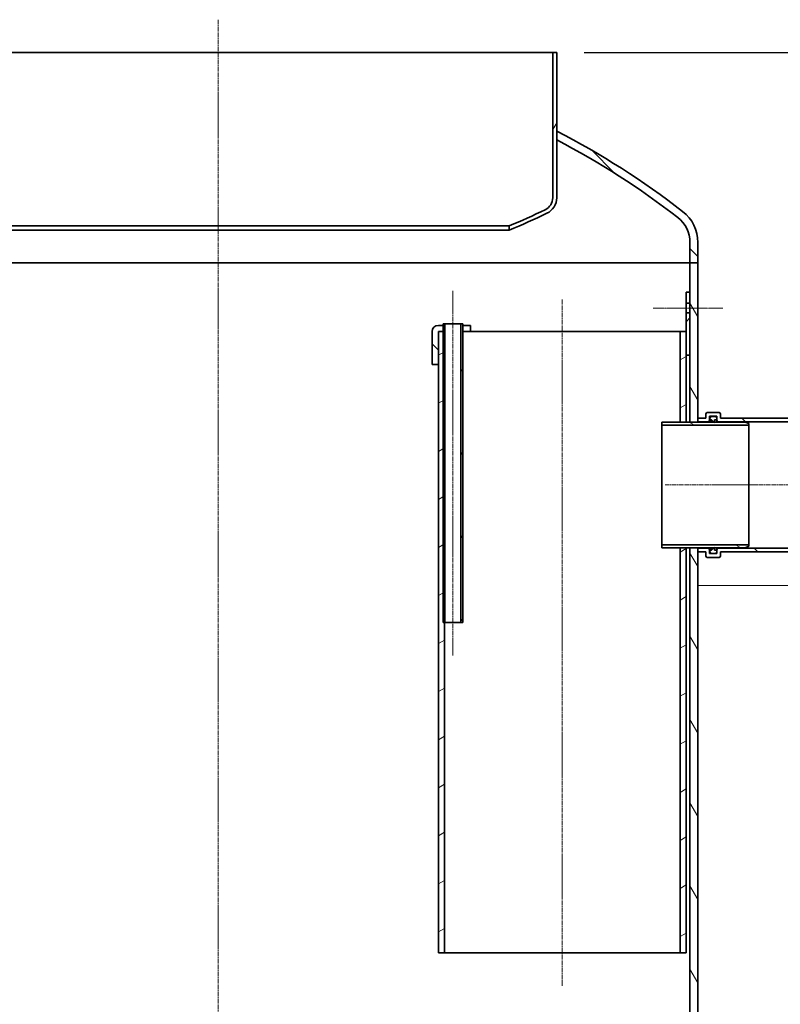
# Model space of a CAD drawing. Units: millimetres. Extents: x 238041 to 259766, y 136607 to 149543.
# Drawn here: x 241036 to 242004, y 146198 to 147450 of the extents above; entities that cross this region are included whole.
import ezdxf

# ---------------------------------------------------------------- set-up
doc = ezdxf.new("R2010")
doc.units = ezdxf.units.MM
doc.linetypes.add('CHAIN', pattern=[0.35429999999999995, 0.2362, -0.0295, 0.0591, -0.0295])
doc.layers.get('DEFPOINTS').update_dxf_attribs({"color": 250})
for name, color, linetype, lineweight in [('kote', 252, 'Continuous', 9), ('Osa (ISO)', 1, 'Continuous', 9), ('Viditelná (ISO)', 7, 'Continuous', 35), ('Šrafy (ISO)', 150, 'Continuous', 9)]:
    doc.layers.add(name, color=color, linetype=linetype, lineweight=lineweight)
doc.styles.get("Standard").update_dxf_attribs({"font": 'ISOCP.SHX'})
doc.styles.add('Styl textu40', font='arial.ttf')
doc.dimstyles.new('VARIABEL-ST', dxfattribs={"dimscale": 40, "dimtxt": 7, "dimasz": 2.5, "dimexe": 1, "dimexo": 1, "dimgap": 0.6, "dimtad": 1, "dimdsep": 46, "dimtxsty": 'Standard', "dimcen": 0, "dimclrd": 256, "dimclre": 256, "dimclrt": 5, "dimadec": 0, "dimazin": 0, "dimtp": 0.1, "dimtm": 0.1, "dimtfac": 0.71, "dimtdec": 3, "dimtmove": 0, "dimatfit": 3, "dimfxl": 0, "dimtzin": 0, "dimarcsym": 0})
pattern_1 = [(135, (239537.9957759466, 143223.8468676039), (-37.41773383778815, -37.41773383778814), [])]
pattern_2 = [(59.99999999999999, (239537.9957759466, 143223.8468676039), (-45.82717761692655, 26.45833333333334), [])]

# ---------------------------------------------------------------- blocks, each defined once
blk = doc.blocks.new('*D115')
at = {"layer": 'DEFPOINTS', "color": 0, "transparency": 16777216}
for p in [(241958.7686906777, 146778.8057820059), (241988.7686906777, 145468.8057820059), (242297.8665514145, 145468.8057820059)]:
    blk.add_point(p, dxfattribs=at)
at = {"layer": 'kote', "lineweight": -2, "transparency": 16777216}
for p, q in [((241998.7686906777, 146778.8057820059), (242337.8665514145, 146778.8057820059)), ((242297.8665514145, 146678.8057820059), (242297.8665514145, 145568.8057820059)), ((242028.7686906777, 145468.8057820059), (242337.8665514145, 145468.8057820059))]:
    blk.add_line(p, q, dxfattribs=at)
at = {"layer": 'kote', "transparency": 16777216}
for points in [[(242281.1998847478, 146678.8057820059), (242314.5332180811, 146678.8057820059), (242297.8665514145, 146778.8057820059)], [(242281.1998847478, 145568.8057820059), (242314.5332180811, 145568.8057820059), (242297.8665514145, 145468.8057820059)]]:
    blk.add_solid(points, dxfattribs=at)
at = {"layer": 'kote', "transparency": 16777216, "insert": (242212.5568651934, 146037.1413891001), "char_height": 60, "attachment_point": 1, "rotation": 90, "style": 'Styl textu40'}
blk.add_mtext('1310', dxfattribs=at)
blk = doc.blocks.new('*D114')
at = {"layer": 'DEFPOINTS', "color": 0, "transparency": 16777216}
for p in [(241714.2686906777, 147408.7802346144), (241988.7686906777, 145468.8057820059), (242498.4351022977, 145468.8057820059)]:
    blk.add_point(p, dxfattribs=at)
at = {"layer": 'kote', "lineweight": -2, "transparency": 16777216}
for p, q in [((241754.2686906777, 147408.7802346144), (242538.4351022977, 147408.7802346144)), ((242498.4351022977, 147308.7802346144), (242498.4351022977, 145568.8057820059)), ((242028.7686906777, 145468.8057820059), (242538.4351022977, 145468.8057820059))]:
    blk.add_line(p, q, dxfattribs=at)
at = {"layer": 'kote', "transparency": 16777216}
for points in [[(242481.7684356311, 147308.7802346144), (242515.1017689644, 147308.7802346144), (242498.4351022977, 147408.7802346144)], [(242481.7684356311, 145568.8057820059), (242515.1017689644, 145568.8057820059), (242498.4351022977, 145468.8057820059)]]:
    blk.add_solid(points, dxfattribs=at)
at = {"layer": 'kote', "transparency": 16777216, "insert": (242413.1663437711, 146352.1286154043), "char_height": 60, "attachment_point": 1, "rotation": 90, "style": 'Styl textu40'}
blk.add_mtext('1940', dxfattribs=at)

msp = doc.modelspace()

# ---------------------------------------------------------------- hatches: boundary and pattern name
at = {"layer": 'Šrafy (ISO)'}
h = msp.add_hatch(dxfattribs=at)
h.set_pattern_fill('ANSI31', color=256, scale=423.3333333333334, angle=15, style=0)
h.set_pattern_definition(pattern_2)
edge = h.paths.add_edge_path()
edge.add_line((240918.7686906777, 147182.8120161153), (240918.7686906777, 147188.2279087172))
edge.add_ellipse((241290.3034270662, 148078.0694148172), major_axis=(-371.5347363885394, -889.8415061000123), ratio=1, start_angle=357.00905267357774, end_angle=360, ccw=False)
edge.add_ellipse((240880.1547993261, 147224.047760885), major_axis=(-7.310304996680093, -15.22169853014726), ratio=1, start_angle=295.6529041608431, end_angle=360.0000000000057, ccw=False)
edge.add_line((240863.2686906777, 147224.047760885), (240863.2686906777, 147408.7802346144))
edge.add_line((240863.2686906777, 147408.7802346144), (240858.2686906777, 147408.7802346144))
edge.add_line((240858.2686906777, 147408.7802346144), (240858.2686906777, 147308.7802346144))
edge.add_line((240858.2686906777, 147308.7802346144), (240858.2686906777, 147297.5230055975))
edge.add_line((240858.2686906777, 147297.5230055975), (240858.2686906777, 147224.047760885))
edge.add_ellipse((240880.1547993261, 147224.047760885), major_axis=(-21.88610864844776, 1.065814103640144e-13), ratio=1, start_angle=2.790201349403893e-13, end_angle=64.34709583915605)
edge.add_ellipse((241290.3034270664, 148078.0694148177), major_axis=(-419.6235241028261, -873.7505183370824), ratio=1, start_angle=0, end_angle=3.114294921169032)
edge = h.paths.add_edge_path()
edge.add_line((241658.7686906777, 147188.2279087172), (241658.7686906777, 147182.8120161153))
edge.add_ellipse((241287.233954289, 148078.0694148174), major_axis=(371.5347363886413, -895.2573987021724), ratio=1, start_angle=0, end_angle=3.114294921169592)
edge.add_ellipse((241697.3825820292, 147224.047760885), major_axis=(9.474896362539981, -19.72886440449093), ratio=1, start_angle=0, end_angle=64.34709583915603)
edge.add_line((241719.2686906777, 147224.047760885), (241719.2686906777, 147297.5230055975))
edge.add_line((241719.2686906777, 147297.5230055975), (241719.2686906777, 147308.7802346144))
edge.add_line((241719.2686906777, 147308.7802346144), (241719.2686906777, 147408.7802346144))
edge.add_line((241719.2686906777, 147408.7802346144), (241714.2686906777, 147408.7802346144))
edge.add_line((241714.2686906777, 147408.7802346144), (241714.2686906777, 147224.047760885))
edge.add_ellipse((241697.3825820292, 147224.047760885), major_axis=(16.88610864844748, 4.440892098500631e-13), ratio=1, start_angle=295.65290416084304, end_angle=360.0000000000004, ccw=False)
edge.add_ellipse((241287.2339542891, 148078.0694148173), major_axis=(417.45893273679, -869.2433524623495), ratio=1, start_angle=357.00905267357774, end_angle=360, ccw=False)
h = msp.add_hatch(dxfattribs=at)
h.set_pattern_fill('ANSI31', color=256, scale=423.3333333333334, angle=90, style=0)
h.set_pattern_definition(pattern_1)
edge = h.paths.add_edge_path()
edge.add_line((240678.7686906777, 147141.3057820059), (240688.7686906777, 147141.3057820059))
edge.add_line((240688.7686906777, 147141.3057820059), (240688.7686906777, 147167.2052709143))
edge.add_ellipse((240728.7686906777, 147167.2052709142), major_axis=(-39.99999999999937, 1.154631945610152e-13), ratio=1, start_angle=307.8311724330834, end_angle=360.00000000000017, ccw=False)
edge.add_ellipse((241326.3848938484, 146397.6280257706), major_axis=(-622.1496774073253, 801.1701025940577), ratio=1, start_angle=349.6518192998129, end_angle=360, ccw=False)
edge.add_line((240858.2686906777, 147297.5230055975), (240858.2686906777, 147308.7802346144))
edge.add_ellipse((241326.3848938484, 146397.6280257706), major_axis=(-468.1162031706942, 911.1522088438372), ratio=1, start_angle=0, end_angle=10.63875525007851)
edge.add_ellipse((240728.7686906777, 147167.2052709142), major_axis=(-30.66684279577338, 39.49107181299693), ratio=1, start_angle=0, end_angle=52.16882756691716)
edge.add_line((240678.7686906777, 147167.2052709142), (240678.7686906777, 147141.3057820059))
edge = h.paths.add_edge_path()
edge.add_line((241888.7686906777, 147141.3057820059), (241898.7686906777, 147141.3057820059))
edge.add_line((241898.7686906777, 147141.3057820059), (241898.7686906777, 147167.2052709143))
edge.add_ellipse((241848.7686906777, 147167.2052709142), major_axis=(49.99999999999937, -1.5099033134902e-13), ratio=1, start_angle=0, end_angle=52.16882756691746)
edge.add_ellipse((241251.152487507, 146397.6280257707), major_axis=(628.2830459664606, 809.068316956627), ratio=1, start_angle=0, end_angle=10.6387552500786)
edge.add_line((241719.2686906777, 147308.7802346144), (241719.2686906777, 147297.5230055975))
edge.add_ellipse((241251.152487507, 146397.6280257707), major_axis=(468.1162031706842, 899.8949798268644), ratio=1, start_angle=349.6518192998126, end_angle=360, ccw=False)
edge.add_ellipse((241848.7686906777, 147167.2052709142), major_axis=(24.53347423661882, 31.59285745039735), ratio=1, start_angle=307.8311724330833, end_angle=360.0000000000011, ccw=False)
edge.add_line((241888.7686906777, 147167.2052709142), (241888.7686906777, 147141.3057820059))
h = msp.add_hatch(dxfattribs=at)
h.set_pattern_fill('ANSI31', color=256, scale=423.3333333333334, angle=75.00000000000001, style=0)
h.set_pattern_definition([(120, (239537.9957759466, 143223.8468676039), (-45.82717761692655, -26.45833333333334), [])])
h.paths.add_polyline_path([(241898.7686906777, 146778.8057820059), (241888.7686906777, 146778.8057820059), (241888.7686906777, 145478.8057820059), (241898.7686906777, 145478.8057820059), (241898.7686906777, 146773.8057820059), (241898.7686906777, 146778.505782006)])
h.paths.add_polyline_path([(241888.7686906777, 146938.8057820059), (241898.7686906777, 146938.8057820059), (241898.7686906777, 146939.1057820059), (241898.7686906777, 146943.8057820059), (241898.7686906777, 147141.3057820059), (241888.7686906777, 147141.3057820059), (241888.7686906777, 147103.8057820059), (241888.7686906777, 147089.8057820059), (241888.7686906777, 147077.8057820059), (241888.7686906777, 147023.8057820059)])
h.paths.add_polyline_path([(240678.7686906777, 147008.8057820059), (240688.7686906777, 147008.8057820059), (240688.7686906777, 147018.8057820059), (240688.7686906777, 147081.8057820059), (240688.7686906777, 147095.8057820059), (240688.7686906777, 147108.8057820059), (240688.7686906777, 147141.3057820059), (240678.7686906777, 147141.3057820059), (240678.7686906777, 147013.8057820059), (240678.7686906777, 147009.1057820059)])
h.paths.add_polyline_path([(240688.7686906777, 146848.8057820059), (240678.7686906777, 146848.8057820059), (240678.7686906777, 146848.505782006), (240678.7686906777, 146843.8057820059), (240678.7686906777, 145478.8057820059), (240688.7686906777, 145478.8057820059), (240688.7686906777, 146278.8057820059), (240688.7686906777, 146291.8057820059), (240688.7686906777, 146305.8057820059), (240688.7686906777, 146513.8057820059)])
h = msp.add_hatch(dxfattribs=at)
h.set_pattern_fill('ANSI31', color=256, scale=423.3333333333334, style=0)
h.set_pattern_definition([(45, (239537.9957759466, 143223.8468676039), (-37.41773383778814, 37.41773383778815), [])])
h.paths.add_polyline_path([(241888.7686906777, 147103.8057820059), (241883.7686906777, 147103.8057820059), (241883.7686906777, 147089.8057820059), (241888.7686906777, 147089.8057820059)])
h.paths.add_polyline_path([(241883.7686906777, 147023.8057820059), (241888.7686906777, 147023.8057820059), (241888.7686906777, 147077.8057820059), (241883.7686906777, 147077.8057820059), (241883.7686906777, 147053.8057820059)])
h = msp.add_hatch(dxfattribs=at)
h.set_pattern_fill('ANSI31', color=256, scale=423.3333333333334, angle=90, style=0)
h.set_pattern_definition(pattern_1)
edge = h.paths.add_edge_path()
edge.add_ellipse((241568.7686906777, 147053.8057820059), major_axis=(7.265201859051021e-16, 7.999999999999999), ratio=1, start_angle=5.203317547927774e-15, end_angle=90.00000000000001)
edge.add_line((241560.7686906777, 147053.8057820059), (241560.7686906777, 147011.8057820059))
edge.add_line((241560.7686906777, 147011.8057820059), (241568.7686906777, 147011.8057820059))
edge.add_line((241568.7686906777, 147011.8057820059), (241568.7686906777, 147053.8057820059))
edge.add_line((241568.7686906777, 147053.8057820059), (241574.7686906777, 147053.8057820059))
edge.add_line((241574.7686906777, 147053.8057820059), (241574.7686906777, 147061.8057820059))
edge.add_line((241574.7686906777, 147061.8057820059), (241568.7686906777, 147061.8057820059))
h.paths.add_polyline_path([(241609.7686906777, 147061.8057820059), (241599.7686906777, 147061.8057820059), (241599.7686906777, 147053.8057820059), (241609.7686906777, 147053.8057820059)])
h = msp.add_hatch(dxfattribs=at)
h.set_pattern_fill('ANSI31', color=256, scale=423.3333333333334, angle=15, style=0)
h.set_pattern_definition(pattern_2)
h.paths.add_polyline_path([(241574.7686906777, 147063.8057820059), (241574.7686906777, 147061.8057820059), (241574.7686906777, 147053.8057820059), (241574.7686906777, 146683.8057820059), (241576.4686906777, 146683.8057820059), (241577.0686906777, 146683.8057820059), (241577.0686906777, 147063.8057820059)])
h.paths.add_polyline_path([(241599.7686906777, 146683.8057820059), (241599.7686906777, 147053.8057820059), (241599.7686906777, 147061.8057820059), (241599.7686906777, 147063.8057820059), (241597.4686906777, 147063.8057820059), (241597.4686906777, 146683.8057820059)])
h = msp.add_hatch(dxfattribs=at)
h.set_pattern_fill('ANSI31', color=256, scale=423.3333333333334, angle=-15, style=0)
h.set_pattern_definition([(30, (239537.9957759466, 143223.8468676039), (-26.45833333333334, 45.82717761692655), [])])
h.paths.add_polyline_path([(241876.0686906777, 146938.8057820059), (241883.7686906777, 146938.8057820059), (241883.7686906777, 147023.8057820059), (241883.7686906777, 147053.8057820059), (241876.0686906777, 147053.8057820059)])
h.paths.add_polyline_path([(241883.7686906777, 146778.8057820059), (241876.0686906777, 146778.8057820059), (241876.0686906777, 146263.8057820059), (241883.7686906777, 146263.8057820059)])
h.paths.add_polyline_path([(241568.7686906777, 147053.8057820059), (241568.7686906777, 147011.8057820059), (241568.7686906777, 146263.8057820059), (241576.4686906777, 146263.8057820059), (241576.4686906777, 146683.8057820059), (241576.4686906777, 147053.8057820059), (241574.7686906777, 147053.8057820059)])
h = msp.add_hatch(dxfattribs=at)
h.set_pattern_fill('ANSI31', color=256, scale=423.3333333333334, angle=90, style=0)
h.set_pattern_definition(pattern_1)
edge = h.paths.add_edge_path()
edge.add_ellipse((242043.7686906777, 146768.8057820059), major_axis=(-1.999999999999975, 7.581806930360334e-14), ratio=1, start_angle=1.364726948268233e-13, end_angle=90.00000000000217)
edge.add_line((242043.7686906777, 146766.8057820059), (242058.7686906777, 146766.8057820059))
edge.add_ellipse((242058.7686906777, 146768.8057820059), major_axis=(3.540720607233834e-14, -2.000000000000002), ratio=1, start_angle=0, end_angle=89.99999999999694)
edge.add_line((242060.7686906777, 146768.8057820059), (242060.7686906777, 146773.8057820059))
edge.add_line((242060.7686906777, 146773.8057820059), (242070.7686906777, 146773.8057820059))
edge.add_line((242070.7686906777, 146773.8057820059), (242070.7686906777, 146778.505782006))
edge.add_line((242070.7686906777, 146778.505782006), (242058.0686906777, 146778.505782006))
edge.add_ellipse((242058.0686906777, 146776.505782006), major_axis=(1.788349910966918e-14, 2.000000000000002), ratio=1, start_angle=5.123245109550041e-13, end_angle=90.00000000000053)
edge.add_line((242056.0686906777, 146776.505782006), (242056.0686906777, 146771.505782006))
edge.add_line((242056.0686906777, 146771.505782006), (242046.4686906777, 146771.505782006))
edge.add_line((242046.4686906777, 146771.505782006), (242046.4686906777, 146773.8057820059))
edge.add_line((242046.4686906777, 146773.8057820059), (242046.4686906777, 146775.8057820059))
edge.add_line((242046.4686906777, 146775.8057820059), (242046.4686906777, 146776.505782006))
edge.add_ellipse((242044.4686906777, 146776.505782006), major_axis=(1.999999999999993, 2.499090279076794e-14), ratio=1, start_angle=7.42628335648013e-12, end_angle=89.9999999999993)
edge.add_line((242044.4686906777, 146778.505782006), (241925.0686906777, 146778.505782006))
edge.add_ellipse((241925.0686906777, 146776.505782006), major_axis=(3.564706750367183e-14, 1.99999999999999), ratio=1, start_angle=1.021213259989173e-12, end_angle=89.99999999999899)
edge.add_line((241923.0686906777, 146776.505782006), (241923.0686906777, 146775.8057820059))
edge.add_line((241923.0686906777, 146775.8057820059), (241923.0686906777, 146773.8057820059))
edge.add_line((241923.0686906777, 146773.8057820059), (241923.0686906777, 146771.505782006))
edge.add_line((241923.0686906777, 146771.505782006), (241913.4686906777, 146771.505782006))
edge.add_line((241913.4686906777, 146771.505782006), (241913.4686906777, 146776.505782006))
edge.add_ellipse((241911.4686906777, 146776.505782006), major_axis=(2.000000000000008, 5.01017362972024e-14), ratio=1, start_angle=0, end_angle=89.99999999999858)
edge.add_line((241911.4686906777, 146778.505782006), (241898.7686906777, 146778.505782006))
edge.add_line((241898.7686906777, 146778.505782006), (241898.7686906777, 146773.8057820059))
edge.add_line((241898.7686906777, 146773.8057820059), (241908.7686906777, 146773.8057820059))
edge.add_line((241908.7686906777, 146773.8057820059), (241908.7686906777, 146768.8057820059))
edge.add_ellipse((241910.7686906777, 146768.8057820059), major_axis=(-1.999999999999997, 5.034159772853576e-14), ratio=1, start_angle=1.442180541895238e-12, end_angle=90.00000000000145)
edge.add_line((241910.7686906777, 146766.8057820059), (241925.7686906777, 146766.8057820059))
edge.add_ellipse((241925.7686906777, 146768.8057820059), major_axis=(3.096631397383771e-14, -2.000000000000008), ratio=1, start_angle=0, end_angle=89.99999999999913)
edge.add_line((241927.7686906777, 146768.8057820059), (241927.7686906777, 146773.8057820059))
edge.add_line((241927.7686906777, 146773.8057820059), (242041.7686906777, 146773.8057820059))
edge.add_line((242041.7686906777, 146773.8057820059), (242041.7686906777, 146768.8057820059))
edge = h.paths.add_edge_path()
edge.add_ellipse((242043.7686906777, 146948.8057820059), major_axis=(1.788349910966918e-14, 2.000000000000002), ratio=1, start_angle=5.123245109550041e-13, end_angle=90.00000000000053)
edge.add_line((242041.7686906777, 146948.8057820059), (242041.7686906777, 146943.8057820059))
edge.add_line((242041.7686906777, 146943.8057820059), (241927.7686906777, 146943.8057820059))
edge.add_line((241927.7686906777, 146943.8057820059), (241927.7686906777, 146948.8057820059))
edge.add_ellipse((241925.7686906777, 146948.8057820059), major_axis=(2.000000000000015, 5.010173629720243e-14), ratio=1, start_angle=0, end_angle=89.99999999999858)
edge.add_line((241925.7686906777, 146950.8057820059), (241910.7686906777, 146950.8057820059))
edge.add_ellipse((241910.7686906777, 146948.8057820059), major_axis=(3.564706750367169e-14, 1.999999999999996), ratio=1, start_angle=1.021213259989169e-12, end_angle=89.99999999999899)
edge.add_line((241908.7686906777, 146948.8057820059), (241908.7686906777, 146943.8057820059))
edge.add_line((241908.7686906777, 146943.8057820059), (241898.7686906777, 146943.8057820059))
edge.add_line((241898.7686906777, 146943.8057820059), (241898.7686906777, 146939.1057820059))
edge.add_line((241898.7686906777, 146939.1057820059), (241911.4686906777, 146939.1057820059))
edge.add_ellipse((241911.4686906777, 146941.1057820059), major_axis=(3.762765212158865e-14, -2.000000000000008), ratio=1, start_angle=0, end_angle=90.00000000000097)
edge.add_line((241913.4686906777, 146941.1057820059), (241913.4686906777, 146946.1057820059))
edge.add_line((241913.4686906777, 146946.1057820059), (241923.0686906777, 146946.1057820059))
edge.add_line((241923.0686906777, 146946.1057820059), (241923.0686906777, 146943.8057820059))
edge.add_line((241923.0686906777, 146943.8057820059), (241923.0686906777, 146941.8057820059))
edge.add_line((241923.0686906777, 146941.8057820059), (241923.0686906777, 146941.1057820059))
edge.add_ellipse((241925.0686906777, 146941.1057820059), major_axis=(-2.000000000000006, 3.815181904395127e-14), ratio=1, start_angle=1.09296910598262e-12, end_angle=90.0000000000011)
edge.add_line((241925.0686906777, 146939.1057820059), (242044.4686906777, 146939.1057820059))
edge.add_ellipse((242044.4686906777, 146941.1057820059), major_axis=(-1.199307156666709e-16, -1.99999999999999), ratio=1, start_angle=3.435761920841873e-15, end_angle=90.00000000000205)
edge.add_line((242046.4686906777, 146941.1057820059), (242046.4686906777, 146941.8057820059))
edge.add_line((242046.4686906777, 146941.8057820059), (242046.4686906777, 146943.8057820059))
edge.add_line((242046.4686906777, 146943.8057820059), (242046.4686906777, 146946.1057820059))
edge.add_line((242046.4686906777, 146946.1057820059), (242056.0686906777, 146946.1057820059))
edge.add_line((242056.0686906777, 146946.1057820059), (242056.0686906777, 146941.1057820059))
edge.add_ellipse((242058.0686906777, 146941.1057820059), major_axis=(-1.999999999999975, 7.581806930360334e-14), ratio=1, start_angle=2.172027690963445e-12, end_angle=90.00000000000217)
edge.add_line((242058.0686906777, 146939.1057820059), (242070.7686906777, 146939.1057820059))
edge.add_line((242070.7686906777, 146939.1057820059), (242070.7686906777, 146943.8057820059))
edge.add_line((242070.7686906777, 146943.8057820059), (242060.7686906777, 146943.8057820059))
edge.add_line((242060.7686906777, 146943.8057820059), (242060.7686906777, 146948.8057820059))
edge.add_ellipse((242058.7686906777, 146948.8057820059), major_axis=(1.999999999999958, -1.199307156666691e-16), ratio=1, start_angle=3.435761920841878e-15, end_angle=90.00000000000001)
edge.add_line((242058.7686906777, 146950.8057820059), (242043.7686906777, 146950.8057820059))
h = msp.add_hatch(dxfattribs=at)
h.set_pattern_fill('ANSI31', color=256, scale=423.3333333333334, angle=105, style=0)
h.set_pattern_definition([(150, (239537.9957759466, 143223.8468676039), (-26.45833333333334, -45.82717761692656), [])])
h.paths.add_polyline_path([(241958.7686906777, 146778.8057820059), (241963.7686906777, 146780.8057820059), (241963.7686906777, 146782.7057820059), (241852.7686906777, 146782.7057820059), (241852.7686906777, 146778.8057820059), (241876.0686906777, 146778.8057820059), (241883.7686906777, 146778.8057820059), (241888.7686906777, 146778.8057820059), (241898.7686906777, 146778.8057820059), (241919.0686906777, 146778.8057820059), (241920.0686906777, 146778.8057820059)])
h.paths.add_polyline_path([(241963.7686906777, 146936.8057820059), (241958.7686906777, 146938.8057820059), (241920.0686906777, 146938.8057820059), (241919.0686906777, 146938.8057820059), (241898.7686906777, 146938.8057820059), (241888.7686906777, 146938.8057820059), (241883.7686906777, 146938.8057820059), (241876.0686906777, 146938.8057820059), (241852.7686906777, 146938.8057820059), (241852.7686906777, 146934.9057820059), (241963.7686906777, 146934.9057820059)])

# ---------------------------------------------------------------- linework, layer by layer
at = {"layer": 'kote'}
msp.add_lwpolyline([(242484.0451447743, 146730.9815850611), (241898.7686906777, 146730.9815850611)], dxfattribs=at)
at = {"layer": 'Osa (ISO)', "linetype": 'CHAIN', "ltscale": 23.99096870422363}
for p, q in [((241288.7686906777, 147450.4469012811), (241288.7686906777, 147182.3810942184)), ((241288.7686906777, 147208.8719375809), (241288.7686906777, 145498.6614721626)), ((241587.2686906777, 146642.1391153393), (241587.2686906777, 147105.4724486726)), ((241726.2686906777, 146222.1391153393), (241726.2686906777, 147095.4724486726)), ((241857.102024011, 146858.8057820059), (242112.4353573443, 146858.8057820059))]:
    msp.add_line(p, q, dxfattribs=at)
at = {"layer": 'Osa (ISO)', "linetype": 'CHAIN', "ltscale": 5.889299392700195}
msp.add_line((241842.102024011, 147083.8057820059), (241930.4353573443, 147083.8057820059), dxfattribs=at)
at = {"layer": 'Viditelná (ISO)'}
for p, q in [((240863.2686906777, 147408.7802346144), (241714.2686906777, 147408.7802346144)), ((241719.2686906777, 147408.7802346144), (241714.2686906777, 147408.7802346144)), ((241714.2686906777, 147408.7802346144), (241714.2686906777, 147224.0477608851)), ((241719.2686906777, 147224.047760885), (241719.2686906777, 147408.7802346144)), ((241719.2686906777, 147308.7802346144), (241719.2686906777, 147297.5230055975)), ((240918.7686906777, 147188.2279087172), (241658.7686906777, 147188.2279087172)), ((241658.7686906777, 147188.2279087172), (241658.7686906777, 147182.8120161153)), ((241658.7686906777, 147182.8120161153), (240918.7686906777, 147182.8120161153)), ((241888.7686906777, 147167.2052709142), (241888.7686906777, 147141.3057820059)), ((241898.7686906777, 147141.3057820059), (241898.7686906777, 147167.2052709142)), ((240688.7686906777, 147141.3057820059), (241888.7686906777, 147141.3057820059)), ((240688.7686906777, 147141.3057820059), (241888.7686906777, 147141.3057820059)), ((241888.7686906777, 147141.3057820059), (241898.7686906777, 147141.3057820059)), ((241898.7686906777, 147141.3057820059), (241888.7686906777, 147141.3057820059)), ((241888.7686906777, 147141.3057820059), (241888.7686906777, 146938.8057820059)), ((241898.7686906777, 146938.8057820059), (241898.7686906777, 147141.3057820059)), ((241888.7686906777, 147103.8057820059), (241883.7686906777, 147103.8057820059)), ((241883.7686906777, 147103.8057820059), (241883.7686906777, 147089.8057820059)), ((241888.7686906777, 147089.8057820059), (241888.7686906777, 147103.8057820059)), ((241883.7686906777, 147089.8057820059), (241888.7686906777, 147089.8057820059)), ((241883.7686906777, 147077.8057820059), (241883.7686906777, 147089.8057820059)), ((241888.7686906777, 147077.8057820059), (241883.7686906777, 147077.8057820059)), ((241883.7686906777, 147077.8057820059), (241883.7686906777, 147023.8057820059)), ((241888.7686906777, 147023.8057820059), (241888.7686906777, 147077.8057820059)), ((241574.7686906777, 147061.8057820059), (241568.7686906777, 147061.8057820059)), ((241574.7686906777, 147063.8057820059), (241574.7686906777, 146683.8057820059)), ((241577.0686906777, 147063.8057820059), (241574.7686906777, 147063.8057820059)), ((241574.7686906777, 147053.8057820059), (241574.7686906777, 147061.8057820059)), ((241577.0686906777, 146683.8057820059), (241577.0686906777, 147063.8057820059)), ((241577.0686906777, 147063.8057820059), (241597.4686906777, 147063.8057820059)), ((241599.7686906777, 147063.8057820059), (241597.4686906777, 147063.8057820059)), ((241597.4686906777, 147063.8057820059), (241597.4686906777, 146683.8057820059)), ((241599.7686906777, 146683.8057820059), (241599.7686906777, 147063.8057820059)), ((241609.7686906777, 147061.8057820059), (241599.7686906777, 147061.8057820059)), ((241599.7686906777, 147061.8057820059), (241599.7686906777, 147053.8057820059)), ((241609.7686906777, 147053.8057820059), (241609.7686906777, 147061.8057820059)), ((241560.7686906777, 147053.8057820059), (241560.7686906777, 147011.8057820059)), ((241568.7686906777, 147053.8057820059), (241568.7686906777, 146263.8057820059)), ((241576.4686906777, 147053.8057820059), (241568.7686906777, 147053.8057820059)), ((241568.7686906777, 147011.8057820059), (241568.7686906777, 147053.8057820059)), ((241568.7686906777, 147053.8057820059), (241574.7686906777, 147053.8057820059)), ((241576.4686906777, 146263.8057820059), (241576.4686906777, 147053.8057820059)), ((241599.7686906777, 147053.8057820059), (241609.7686906777, 147053.8057820059)), ((241609.7686906777, 147053.8057820059), (241876.0686906777, 147053.8057820059)), ((241883.7686906777, 147053.8057820059), (241876.0686906777, 147053.8057820059)), ((241876.0686906777, 147053.8057820059), (241876.0686906777, 146938.8057820059)), ((241883.7686906777, 146938.8057820059), (241883.7686906777, 147053.8057820059)), ((241883.7686906777, 147023.8057820059), (241888.7686906777, 147023.8057820059)), ((241560.7686906777, 147011.8057820059), (241568.7686906777, 147011.8057820059)), ((241908.7686906777, 146948.8057820059), (241908.7686906777, 146943.8057820059)), ((241925.7686906777, 146950.8057820059), (241910.7686906777, 146950.8057820059)), ((241913.4686906777, 146941.1057820059), (241913.4686906777, 146946.1057820059)), ((241913.4686906777, 146946.1057820059), (241923.0686906777, 146946.1057820059)), ((241923.0686906777, 146946.1057820059), (241923.0686906777, 146941.1057820059)), ((241927.7686906777, 146943.8057820059), (241927.7686906777, 146948.8057820059)), ((241958.7686906777, 146938.8057820059), (241852.7686906777, 146938.8057820059)), ((241852.7686906777, 146938.8057820059), (241852.7686906777, 146934.9057820059)), ((241852.7686906777, 146934.9057820059), (241963.7686906777, 146934.9057820059)), ((241852.7686906777, 146782.7057820059), (241852.7686906777, 146934.9057820059)), ((241876.0686906777, 146938.8057820059), (241883.7686906777, 146938.8057820059)), ((241888.7686906777, 146938.8057820059), (241898.7686906777, 146938.8057820059)), ((241908.7686906777, 146943.8057820059), (241898.7686906777, 146943.8057820059)), ((241898.7686906777, 146943.8057820059), (241898.7686906777, 146939.1057820059)), ((241898.7686906777, 146939.1057820059), (241911.4686906777, 146939.1057820059)), ((241913.4686906777, 146938.8057820059), (241913.4686906777, 146941.1057820059)), ((241914.0686906777, 146943.8057820059), (241914.0686906777, 146941.8057820059)), ((241914.0686906777, 146941.8057820059), (241916.0686906777, 146941.8057820059)), ((241914.0686906777, 146938.8057820059), (241914.0686906777, 146941.8057820059)), ((241921.0686906777, 146945.8057820059), (241916.0686906777, 146945.8057820059)), ((241916.0686906777, 146941.8057820059), (241920.0686906777, 146937.8057820059)), ((241916.0686906777, 146938.8057820059), (241916.0686906777, 146941.8057820059)), ((241920.0686906777, 146937.8057820059), (241920.0686906777, 146941.8057820059)), ((241920.0686906777, 146941.8057820059), (241923.0686906777, 146941.8057820059)), ((241923.0686906777, 146941.8057820059), (241923.0686906777, 146943.8057820059)), ((241923.0686906777, 146941.1057820059), (241923.0686906777, 146938.8057820059)), ((241925.0686906777, 146939.1057820059), (242044.4686906777, 146939.1057820059)), ((242041.7686906777, 146943.8057820059), (241927.7686906777, 146943.8057820059)), ((241963.7686906777, 146936.8057820059), (241958.7686906777, 146938.8057820059)), ((241963.7686906777, 146934.9057820059), (241963.7686906777, 146936.8057820059)), ((241963.7686906777, 146934.9057820059), (241963.7686906777, 146782.7057820059)), ((241963.7686906777, 146782.7057820059), (241852.7686906777, 146782.7057820059)), ((241852.7686906777, 146782.7057820059), (241852.7686906777, 146778.8057820059)), ((241852.7686906777, 146778.8057820059), (241958.7686906777, 146778.8057820059)), ((241883.7686906777, 146778.8057820059), (241876.0686906777, 146778.8057820059)), ((241876.0686906777, 146778.8057820059), (241876.0686906777, 146263.8057820059)), ((241883.7686906777, 146263.8057820059), (241883.7686906777, 146778.8057820059)), ((241898.7686906777, 146778.8057820059), (241888.7686906777, 146778.8057820059)), ((241888.7686906777, 146778.8057820059), (241888.7686906777, 145478.8057820059)), ((241898.7686906777, 145478.8057820059), (241898.7686906777, 146778.8057820059)), ((241911.4686906777, 146778.505782006), (241898.7686906777, 146778.505782006)), ((241898.7686906777, 146778.505782006), (241898.7686906777, 146773.8057820059)), ((241898.7686906777, 146773.8057820059), (241908.7686906777, 146773.8057820059)), ((241908.7686906777, 146773.8057820059), (241908.7686906777, 146768.8057820059)), ((241913.4686906777, 146776.505782006), (241913.4686906777, 146778.8057820059)), ((241913.4686906777, 146771.505782006), (241913.4686906777, 146776.505782006)), ((241923.0686906777, 146771.505782006), (241913.4686906777, 146771.505782006)), ((241914.0686906777, 146775.8057820059), (241914.0686906777, 146778.8057820059)), ((241916.0686906777, 146775.8057820059), (241914.0686906777, 146775.8057820059)), ((241914.0686906777, 146775.8057820059), (241914.0686906777, 146773.8057820059)), ((241920.0686906777, 146779.8057820059), (241916.0686906777, 146775.8057820059)), ((241916.0686906777, 146775.8057820059), (241916.0686906777, 146778.8057820059)), ((241916.0686906777, 146771.8057820059), (241921.0686906777, 146771.8057820059)), ((241920.0686906777, 146775.8057820059), (241920.0686906777, 146779.8057820059)), ((241923.0686906777, 146775.8057820059), (241920.0686906777, 146775.8057820059)), ((241923.0686906777, 146778.8057820059), (241923.0686906777, 146776.505782006)), ((241923.0686906777, 146776.505782006), (241923.0686906777, 146771.505782006)), ((241923.0686906777, 146773.8057820059), (241923.0686906777, 146775.8057820059)), ((242044.4686906777, 146778.505782006), (241925.0686906777, 146778.505782006)), ((241927.7686906777, 146768.8057820059), (241927.7686906777, 146773.8057820059)), ((241927.7686906777, 146773.8057820059), (242041.7686906777, 146773.8057820059)), ((241958.7686906777, 146778.8057820059), (241963.7686906777, 146780.8057820059)), ((241963.7686906777, 146780.8057820059), (241963.7686906777, 146782.7057820059)), ((241910.7686906777, 146766.8057820059), (241925.7686906777, 146766.8057820059)), ((241574.7686906777, 146683.8057820059), (241577.0686906777, 146683.8057820059)), ((241597.4686906777, 146683.8057820059), (241577.0686906777, 146683.8057820059)), ((241597.4686906777, 146683.8057820059), (241599.7686906777, 146683.8057820059)), ((241568.7686906777, 146263.8057820059), (241576.4686906777, 146263.8057820059)), ((241876.0686906777, 146263.8057820059), (241576.4686906777, 146263.8057820059)), ((241876.0686906777, 146263.8057820059), (241883.7686906777, 146263.8057820059))]:
    msp.add_line(p, q, dxfattribs=at)
for centre, radius, start, end in [((241251.152487507, 146397.6280257707), 1024.368648169164, 52.16882756619435, 62.80758281636244), ((241251.152487507, 146397.6280257707), 1014.36864816916, 52.16882756619435, 62.5170082667466), ((241697.3825820292, 147224.047760885), 16.88610864844748, 295.6529041607722, 0), ((241697.3825820292, 147224.047760885), 21.88610864844782, 295.6529041607722, 0), ((241287.2339542891, 148078.0694148173), 964.2903952242411, 292.6619568343031, 295.6529041607722), ((241287.233954289, 148078.0694148174), 969.290395224443, 292.5386092397834, 295.6529041607722), ((241848.7686906777, 147167.2052709142), 39.99999999999956, 0, 52.16882756619435), ((241848.7686906777, 147167.2052709142), 49.99999999999937, 0, 52.16882756619435), ((241568.7686906777, 147053.8057820059), 7.999999999999988, 90, 180), ((241910.7686906777, 146948.8057820059), 1.999999999999995, 90, 180), ((241925.7686906777, 146948.8057820059), 2.000000000000015, 0, 90), ((241911.4686906777, 146941.1057820059), 2.000000000000008, 270, 0), ((241916.0686906777, 146943.8057820059), 2.000000000000002, 90, 180), ((241921.0686906777, 146943.8057820059), 2.000000000000001, 0, 90), ((241925.0686906777, 146941.1057820059), 2.000000000000006, 180, 270), ((241911.4686906777, 146776.505782006), 2.000000000000008, 0, 90), ((241916.0686906777, 146773.8057820059), 2.000000000000008, 180, 270), ((241921.0686906777, 146773.8057820059), 2.000000000000002, 270, 0), ((241925.0686906777, 146776.505782006), 1.99999999999999, 90, 180), ((241910.7686906777, 146768.8057820059), 1.999999999999997, 180, 270), ((241925.7686906777, 146768.8057820059), 2.000000000000008, 270, 0)]:
    msp.add_arc(centre, radius, start, end, dxfattribs=at)

# ---------------------------------------------------------------- dimensions: what is measured, and where the dimension line sits
at = {"layer": 'kote'}
for base, p1, angle, picture, middle in [((242498.4351022977, 145468.8057820059), (241714.2686906777, 147408.7802346144), 90, '*D114', (242498.4351022977, 146438.7930083102)), ((242297.8665514145, 145468.8057820059), (241958.7686906777, 146778.8057820059), 270, '*D115', (242297.8665514144, 146123.8057820059))]:
    dim = msp.add_linear_dim(base=base, p1=p1, p2=(241988.7686906777, 145468.8057820059), angle=angle, dimstyle='VARIABEL-ST', override={"dimtxt": 1.5, "dimtoh": 1, "dimdec": 0, "dimpost": '<>', "dimtxsty": 'Styl textu40', "dimclrt": 256, "dimtofl": 0, "dimatfit": 0}, dxfattribs=at)
    dim.commit()
    dim.dimension.update_dxf_attribs({"geometry": picture, "text_midpoint": middle, "dimtype": 160})

doc.saveas('drawing.dxf')
